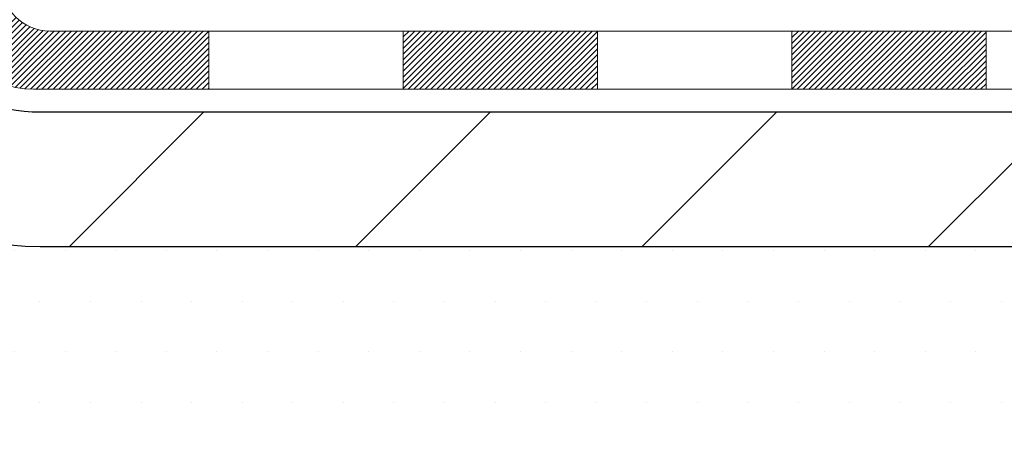
# Model space of a CAD drawing. Extents: x 13 to 3254, y -28 to 1977.
# Drawn here: x 249 to 250, y -6 to -6 of the extents above; entities that cross this region are included whole.
import ezdxf

# ---------------------------------------------------------------- set-up
doc = ezdxf.new("R2010")
doc.units = 0
doc.header["$LTSCALE"] = 5
doc.header["$MEASUREMENT"] = 0
for name, color, linetype, lineweight in [('CONCRETE - H', 130, 'CONTINUOUS', 9), ('DECK COAT - H', 20, 'CONTINUOUS', 20), ('DECK COAT - L', 22, 'CONTINUOUS', 18), ('MIG FOOT - H', 251, 'CONTINUOUS', 20), ('MIG FOOT - L', 7, 'CONTINUOUS', 30), ('PVC SIDESHEET - H', 170, 'CONTINUOUS', 20), ('SETTING BED - H', 210, 'CONTINUOUS', 20), ('TEXT - 4', 241, 'CONTINUOUS', 25)]:
    doc.layers.add(name, color=color, linetype=linetype, lineweight=lineweight)
doc.styles.add('ROMANS', font='romans', dxfattribs={"width": 0.9})
doc.dimstyles.get("Standard").update_dxf_attribs({"dimtxt": 0.18, "dimasz": 0.18, "dimexe": 0.18, "dimexo": 0.0625, "dimgap": 0.09, "dimtad": 0, "dimtih": 1, "dimtoh": 1, "dimdec": 4, "dimzin": 0, "dimdsep": 46, "dimtxsty": 'Standard', "dimcen": 0.09, "dimadec": 0, "dimazin": 0, "dimtfac": 1, "dimtdec": 4, "dimtofl": 0, "dimtmove": 0, "dimatfit": 3, "dimfxl": 1, "dimtolj": 1, "dimtzin": 0, "dimarcsym": 0})

msp = doc.modelspace()

# ---------------------------------------------------------------- hatches: boundary and pattern name
at = {"layer": 'CONCRETE - H'}
h = msp.add_hatch(dxfattribs=at)
h.set_pattern_fill('AR-CONC', color=256, scale=0.217)
h.set_pattern_definition([(49.99999999999999, (0, 0), (1.556454596243635, -0.1361721329122314), [0.16275, -1.79025]), (355, (0, 0), (-0.30109039394021, 1.632256930129026), [0.1302, -1.4322]), (100.45144446, (0.12970454777, -0.01134767648), (1.255364197397833, 1.496084780401926), [0.13831621664, -1.52147838304]), (46.18420000000002, (0, 0.434), (2.315913687557312, -0.3591768393209761), [0.244125, -2.685375]), (96.63563549, (0.19299273665, 0.40406852381), (2.028216422113076, 2.113837363680775), [0.20747444214, -2.282218859199999]), (351.1841639899999, (0, 0.434), (2.028216420768858, 2.113837362585878), [0.1953, -2.14830000217]), (21, (0.217, 0.3255), (1.295288303097062, -0.8736829927437852), [0.16275, -1.79025]), (326.0000000000001, (0.217, 0.3255), (0.5279942702698324, 1.573575597751671), [0.1302, -1.4322]), (71.45144474, (0.32494069118, 0.25269308442), (1.823282557504037, 0.6998926015897878), [0.1383162123, -1.52147838304]), (37.50000000000001, (0, 0), (0.02638688603852075, 0.7223796628139459), [0, -1.41484, 0, -1.4539, 0, -1.437625]), (7.499999999999999, (0, 0), (0.5708608962494625, 0.8558734147847217), [0, -0.82894, 0, -1.38229, 0, -0.547925]), (327.5, (-0.48391, 0), (1.158394686494127, -0.04894407166360407), [0, -0.5425, 0, -1.6926, 0, -2.24595]), (317.5, (-0.70091, 0), (1.265513987472978, 0.2172278116611295), [0, -0.70525, 0, -1.12406, 0, -1.59495])])
edge = h.paths.add_edge_path()
edge.add_spline(control_points=[(258.2060406008421, -2.37705959997561), (258.3439446300212, -2.709560660671024), (258.840907468066, -3.907790123289408), (256.0214440239682, -3.15907767511042), (255.0065871371111, -5.03598229168755), (255.393355695667, -5.970677027370546), (255.5623639901102, -6.379115509786552)], knot_values=[0, 0, 0, 0, 0.8976278745051494, 3.234769126600757, 4.894874835587466, 6.183317589890909, 6.183317589890909, 6.183317589890909, 6.183317589890909], degree=3, periodic=0)
edge.add_line((255.5623537241482, -6.379115509786502), (255.0693623380883, -6.379115509787882))
edge.add_line((255.0693623380883, -6.379115509787882), (255.0693623380883, -6.18226550127487))
edge.add_line((255.0693623380883, -6.18226550127487), (254.3996786380884, -6.18226550127487))
edge.add_arc((254.3996786380884, -6.142895501274896), 0.03936999999997326, 240.00000000000938, 270, ccw=False)
edge.add_line((254.3799936380884, -6.17699092142187), (254.2442327304705, -6.09860932486326))
edge.add_arc((254.1891147304707, -6.194076501274452), 0.1102359999995461, 60.00000000000438, 90)
edge.add_line((254.1891147304707, -6.083840501274906), (253.2811567894418, -6.083840501274906))
edge.add_arc((253.2811567894418, -6.044470501274891), 0.039370000000015, 240.00003267865628, 270, ccw=False)
edge.add_line((253.2614718088882, -6.078565932649236), (252.5813846032828, -5.685917918604163))
edge.add_arc((252.5213846625554, -5.78984100127924), 0.1199999999999447, 60.00003267865619, 89.99999999997286)
edge.add_line((252.5213846625554, -5.669841001279295), (252.3099432799957, -5.66984100127921))
edge.add_arc((252.3099432799957, -5.630471001279207), 0.03937000000000257, 225.0000000000329, 270, ccw=False)
edge.add_line((252.2821044860204, -5.658309795254531), (252.1656379618876, -5.54184327112178))
edge.add_arc((251.9159359875808, -5.791545245428477), 0.3531319186159331, 44.99999999998951, 76.09799910893162)
edge.add_arc((251.6266513944979, -6.960315018868796), 1.557170273114191, 76.09799910894738, 103.9020008910795)
edge.add_arc((251.3373668014145, -5.791545245429401), 0.3531319186167257, 103.902000891079, 134.999999999952)
edge.add_line((251.0876648271074, -5.541843271121882), (250.9711983029745, -5.658309795254567))
edge.add_arc((250.9433595089993, -5.630471001279297), 0.03936999999989266, 270.0000000000414, 314.9999999999342, ccw=False)
edge.add_line((250.9433595089993, -5.669841001279181), (249.2324544065152, -5.66984100127921))
edge.add_arc((249.2324544065153, -5.630471001279147), 0.03937000000006208, 179.9999999999884, 269.9999999999586, ccw=False)
edge.add_line((249.1930844065152, -5.630471001279139), (249.1930844065155, -5.03464583730802))
edge.add_line((249.1930844065155, -5.03464583730802), (249.1930844065152, -5.023347269071493))
edge.add_arc((249.2324544065152, -5.023347269071536), 0.03937000000004787, 107.3023772369659, 179.999999999938, ccw=False)
edge.add_line((249.220745198145, -4.985758822184934), (249.2380181392385, -4.979232825390099))
edge.add_line((249.2380181392385, -4.979232825390099), (249.2551947354129, -4.972518445321711))
edge.add_line((249.2551947354129, -4.972518445321711), (249.2721786417493, -4.965427298706246))
edge.add_line((249.2721786417493, -4.965427298706246), (249.288873513329, -4.957771002270178))
edge.add_line((249.288873513329, -4.957771002270178), (249.3051830052325, -4.949361172739955))
edge.add_line((249.3051830052325, -4.949361172739955), (249.3210219195574, -4.940045601019008))
edge.add_line((249.3210219195574, -4.940045601019008), (249.3363624488673, -4.929858320939317))
edge.add_line((249.3363624488673, -4.929858320939317), (249.3511952030332, -4.918893133979125))
edge.add_line((249.3511952030332, -4.918893133979125), (249.3655108004545, -4.907243869294078))
edge.add_line((249.3655108004545, -4.907243869294078), (249.3792998560493, -4.895004304813128))
edge.add_line((249.3792998560493, -4.895004304813128), (249.3925511352328, -4.882241003215896))
edge.add_line((249.3925511352328, -4.882241003215896), (249.4052485167857, -4.868948620330158))
edge.add_line((249.4052485167857, -4.868948620330158), (249.4173786443792, -4.855120544246162))
edge.add_line((249.4173786443792, -4.855120544246162), (249.4289414349689, -4.840789175061118))
edge.add_line((249.4289414349689, -4.840789175061118), (249.4399398960505, -4.825995996395861))
edge.add_line((249.4399398960505, -4.825995996395861), (249.4503770351199, -4.810782491871109))
edge.add_line((249.4503770351199, -4.810782491871109), (249.4602558596728, -4.79519014510764))
edge.add_line((249.4602558596728, -4.79519014510764), (249.4695793772055, -4.779260439726286))
edge.add_line((249.4695793772055, -4.779260439726286), (249.478350658847, -4.763034817472416))
edge.add_line((249.478350658847, -4.763034817472416), (249.4865779034024, -4.746551345712859))
edge.add_line((249.4865779034024, -4.746551345712859), (249.4942781191109, -4.729842294575278))
edge.add_line((249.4942781191109, -4.729842294575278), (249.5014691824954, -4.712939362793961))
edge.add_line((249.5014691824954, -4.712939362793961), (249.5081694467164, -4.695872763601514))
edge.add_line((249.5081694467164, -4.695872763601514), (249.5144018224774, -4.678658506064082))
edge.add_line((249.5144018224774, -4.678658506064082), (249.5201917525833, -4.661304707628048))
edge.add_line((249.5201917525833, -4.661304707628048), (249.5255647069833, -4.64381940114329))
edge.add_line((249.5255647069833, -4.64381940114329), (249.5305461556257, -4.626210619459741))
edge.add_line((249.5305461556257, -4.626210619459741), (249.5351615684596, -4.608486395427306))
edge.add_line((249.5351615684596, -4.608486395427306), (249.5394364154336, -4.590654761895863))
edge.add_line((249.5394364154336, -4.590654761895863), (249.5433961664965, -4.572723751715344))
edge.add_line((249.5433961664965, -4.572723751715344), (249.5470662915969, -4.554701397735656))
edge.add_line((249.5470662915969, -4.554701397735656), (249.5504722606839, -4.536595732806703))
edge.add_line((249.5504722606839, -4.536595732806703), (249.5536395437059, -4.518414789778362))
edge.add_line((249.5536395437059, -4.518414789778362), (249.5565936106119, -4.500166601500567))
edge.add_line((249.5565936106119, -4.500166601500567), (249.5593599313505, -4.481859200823223))
edge.add_line((249.5593599313505, -4.481859200823223), (249.5619639758705, -4.463500620596236))
edge.add_line((249.5619639758705, -4.463500620596236), (249.5644312141207, -4.44509889366951))
edge.add_line((249.5644312141207, -4.44509889366951), (249.56678711605, -4.426662052892922))
edge.add_line((249.56678711605, -4.426662052892922), (249.5690571516068, -4.408198131116407))
edge.add_line((249.5690571516068, -4.408198131116407), (249.5712667907401, -4.389715161189898))
edge.add_line((249.5712667907401, -4.389715161189898), (249.5734415033987, -4.371221175963242))
edge.add_line((249.5734415033987, -4.371221175963242), (249.5734415033987, -4.357485843633199))
edge.add_line((249.5734415033987, -4.357485843633199), (249.5712667907401, -4.338991858406544))
edge.add_line((249.5712667907401, -4.338991858406544), (249.5690571516068, -4.320508888480006))
edge.add_line((249.5690571516068, -4.320508888480006), (249.56678711605, -4.302044966703491))
edge.add_line((249.56678711605, -4.302044966703491), (249.5644312141207, -4.283608125926904))
edge.add_line((249.5644312141207, -4.283608125926904), (249.5619639758705, -4.265206399000178))
edge.add_line((249.5619639758705, -4.265206399000178), (249.5593599313505, -4.24684781877319))
edge.add_line((249.5593599313505, -4.24684781877319), (249.5565936106119, -4.228540418095847))
edge.add_line((249.5565936106119, -4.228540418095847), (249.5536395437059, -4.210292229818052))
edge.add_line((249.5536395437059, -4.210292229818052), (249.5504722606839, -4.192111286789739))
edge.add_line((249.5504722606839, -4.192111286789739), (249.5470662915969, -4.174005621860758))
edge.add_line((249.5470662915969, -4.174005621860758), (249.5433961664965, -4.155983267881069))
edge.add_line((249.5433961664965, -4.155983267881069), (249.5394364154336, -4.138052257700579))
edge.add_line((249.5394364154336, -4.138052257700579), (249.5351615684596, -4.120220624169136))
edge.add_line((249.5351615684596, -4.120220624169136), (249.5305461556257, -4.102496400136701))
edge.add_line((249.5305461556257, -4.102496400136701), (249.5255647069833, -4.084887618453152))
edge.add_line((249.5255647069833, -4.084887618453152), (249.5201917525833, -4.067402311968394))
edge.add_line((249.5201917525833, -4.067402311968394), (249.5144018224774, -4.05004851353236))
edge.add_line((249.5144018224774, -4.05004851353236), (249.5081694467164, -4.032834255994928))
edge.add_line((249.5081694467164, -4.032834255994928), (249.5014691824954, -4.015767656802453))
edge.add_line((249.5014691824954, -4.015767656802453), (249.4942781191109, -3.998864725021136))
edge.add_line((249.4942781191109, -3.998864725021136), (249.4865779034024, -3.982155673883554))
edge.add_line((249.4865779034024, -3.982155673883554), (249.478350658847, -3.965672202123997))
edge.add_line((249.478350658847, -3.965672202123997), (249.4695793772054, -3.949446579870127))
edge.add_line((249.4695793772054, -3.949446579870127), (249.4602558596728, -3.933516874488745))
edge.add_line((249.4602558596728, -3.933516874488745), (249.4503770351197, -3.917924527725305))
edge.add_line((249.4503770351197, -3.917924527725305), (249.4399398960504, -3.902711023200553))
edge.add_line((249.4399398960504, -3.902711023200553), (249.4289414349687, -3.887917844535266))
edge.add_line((249.4289414349687, -3.887917844535266), (249.4173786443792, -3.873586475350251))
edge.add_line((249.4173786443792, -3.873586475350251), (249.4052485167857, -3.859758399266255))
edge.add_line((249.4052485167857, -3.859758399266255), (249.3925511352327, -3.846466016380546))
edge.add_line((249.3925511352327, -3.846466016380546), (249.3792998560493, -3.833702714783314))
edge.add_line((249.3792998560493, -3.833702714783314), (249.3655108004544, -3.821463150302336))
edge.add_line((249.3655108004544, -3.821463150302336), (249.3511952030332, -3.809813885617316))
edge.add_line((249.3511952030332, -3.809813885617316), (249.3363624488673, -3.798848698657125))
edge.add_line((249.3363624488673, -3.798848698657125), (249.3210219195574, -3.788661418577433))
edge.add_line((249.3210219195574, -3.788661418577433), (249.3051830052325, -3.779345846856458))
edge.add_line((249.3051830052325, -3.779345846856458), (249.2888735133288, -3.770936017326264))
edge.add_line((249.2888735133288, -3.770936017326264), (249.2721786417493, -3.763279720890196))
edge.add_line((249.2721786417493, -3.763279720890196), (249.2551947354129, -3.756188574274731))
edge.add_line((249.2551947354129, -3.756188574274731), (249.2380181392385, -3.749474194206343))
edge.add_line((249.2380181392385, -3.749474194206343), (249.220745198145, -3.742948197411508))
edge.add_arc((249.2324544065153, -3.705359750524864), 0.039370000000105, 180.0000000000401, 252.6976227629732, ccw=False)
edge.add_line((249.1930844065152, -3.705359750524892), (249.1930844065152, -3.516124701666186))
edge.add_line((249.1930844065152, -3.516124701666186), (249.0946594065155, -3.516124701666186))
edge.add_line((249.0946594065155, -3.516124701666186), (249.0949235101216, -3.516124701666187))
edge.add_arc((249.1340294065155, -3.511572145545979), 0.03936999999999563, 122.90315213937441, 186.6402612610581, ccw=False)
edge.add_line((249.1126428098796, -3.478517488017357), (249.4278607503355, -3.274569256544332))
edge.add_arc((249.250170906514, -3.07587690311663), 0.2665564328766554, 311.8061494065296, 360.0000000001622)
edge.add_line((249.5167273393907, -3.075876903115875), (249.5167273393905, -3.026663300766288))
edge.add_line((249.5167273393905, -3.026663300766288), (249.6064710442997, -3.026663300766288))
edge.add_line((249.6064710442997, -3.026663300766288), (249.6064710442997, -3.080357173356717))
edge.add_line((249.6064710442997, -3.080357173356717), (249.8052899419376, -3.080357173356735))
edge.add_arc((249.8052899419376, -3.001617015876422), 0.07874015748031216, 270, 360.0000000000058)
edge.add_line((249.8840300994179, -3.001617015876414), (249.8840300994179, -2.876993914908212))
edge.add_line((249.8840300994179, -2.876993914908212), (253.9511483785192, -2.876961072374513))
edge.add_line((253.9511483785192, -2.876961072374513), (253.9511483785192, -2.377026757441911))
edge.add_line((253.9511483785192, -2.377026757441911), (258.2060406008421, -2.37705959997561))
h.paths.add_polyline_path([(250.5441622629346, -4.418518646143616), (253.0241622629346, -4.418518646143616), (253.0241622629346, -3.43685197947695), (250.5441622629346, -3.43685197947695)], flags=24)
at = {"layer": 'DECK COAT - H'}
h = msp.add_hatch(dxfattribs=at)
h.set_pattern_fill('ANSI31', color=256, scale=0.03937, style=0)
h.set_pattern_definition([(45, (68.45202694527546, -167.6562985805296), (-0.003479849246914297, 0.003479849246914297), [])])
h.paths.add_polyline_path([(249.7656284625418, -5.66984100127921), (250.0018484625415, -5.66984100127921), (250.0018484625415, -5.740707001279233), (249.7656284625418, -5.740707001279233)])
h.paths.add_polyline_path([(249.9573603625417, -5.866691001279193), (250.1935803625415, -5.866691001279193), (250.1935803625415, -5.937557001279217), (249.9573603625417, -5.937557001279217)])
h.paths.add_polyline_path([(249.4849203625417, -5.866691001279193), (249.7211403625415, -5.866691001279193), (249.7211403625415, -5.937557001279217), (249.4849203625417, -5.937557001279217)])
edge = h.paths.add_edge_path()
edge.add_arc((249.0552863745591, -5.807636001279192), 0.05905499999999223, 225.0000000000195, 270.0000000000276)
edge.add_line((249.0552863745591, -5.866691001279193), (249.2487003625413, -5.866691001279193))
edge.add_line((249.2487003625415, -5.866691001279193), (249.2487003625415, -5.937557001279217))
edge.add_line((249.2487003625415, -5.937557001279217), (249.0356013745595, -5.937557001279217))
edge.add_arc((249.035601374558, -5.827321001285597), 0.1102359999936198, 224.9999999980676, 270.00000000072384, ccw=False)
edge.add_line((248.957652751429, -5.905269624409343), (249.0135281835961, -5.849394192242173))
h.paths.add_polyline_path([(248.9253653745603, -5.421581315288805), (248.9962313745594, -5.421749948310733), (248.9962313745593, -5.657969948310736), (248.9253653745598, -5.657801315288808)])
h.paths.add_polyline_path([(249.2931884625418, -5.66984100127921), (249.5294084625415, -5.66984100127921), (249.5294084625415, -5.740707001279233), (249.2931884625418, -5.740707001279233)])
at = {"layer": 'MIG FOOT - H'}
h = msp.add_hatch(dxfattribs=at)
h.set_pattern_fill('ANSI31', color=256, scale=1.97, style=0)
h.set_pattern_definition([(45, (-692.1346848981974, -440.6385842384772), (-0.1741250448671873, 0.1741250448671873), [])])
h.paths.add_polyline_path([(248.8531468625413, -4.188757075277366), (248.8531468625413, -3.614353509796857), (248.6891468625411, -3.614353509796857), (248.6891468625416, -4.188757075277366)])
h.paths.add_polyline_path([(252.3766468625419, -6.129116009796817), (251.8453998935418, -6.129116009796874), (251.8453998935418, -5.965116009796944), (252.3766468625419, -5.96511600979683)])
edge = h.paths.add_edge_path()
edge.add_line((251.4078968315418, -6.129116009796817), (249.0434768625419, -6.129116009796817))
edge.add_arc((249.0434768625419, -5.774786009796813), 0.3543300000000045, 180, 270, ccw=False)
edge.add_line((248.6891468625419, -5.774786009796813), (248.6891468625416, -4.563757075277366))
edge.add_line((248.6891468625416, -4.563757075277366), (248.8531468625413, -4.563757075277366))
edge.add_line((248.8531468625413, -4.563757075277366), (248.8531468625419, -5.774786009796756))
edge.add_arc((249.043476862542, -5.774786009796813), 0.1903300000001309, 179.9999999999829, 269.9999999999658)
edge.add_line((249.0434768625419, -5.96511600979683), (251.4078968315418, -5.96511600979683))
edge.add_line((251.4078968315418, -5.96511600979683), (251.4078968315418, -6.129116009796817))
at = {"layer": 'PVC SIDESHEET - H'}
h = msp.add_hatch(dxfattribs=at)
h.set_pattern_fill('ANSI37', color=256, scale=0.59055, style=0)
h.set_pattern_definition([(45, (59.60852969287936, -167.7559939052371), (-0.05219773870371446, 0.05219773870371446), []), (135, (59.60852969287936, -167.7559939052371), (-0.05219773870371446, -0.05219773870371446), [])])
edge = h.paths.add_edge_path()
edge.add_line((249.0237903745595, -5.72889600127921), (249.0237903745587, -4.960804976774099))
edge.add_line((249.0237903745588, -4.960804976774099), (249.0946563745588, -4.960804976774128))
edge.add_line((249.0946563745587, -4.960804976774128), (249.0946563745595, -5.72889600127921))
edge.add_arc((249.1340263745595, -5.728896001279296), 0.0393699999999626, 539.999999999876, 630.0000000000828)
edge.add_line((249.1340263745596, -5.768266001279258), (250.9841254469201, -5.768266001279201))
edge.add_arc((250.98412544692, -5.728896001279352), 0.03936999999984891, 270, 315)
edge.add_line((251.0119642408952, -5.756734795254559), (251.1572587800893, -5.611440256060391))
edge.add_arc((251.3373637694584, -5.791545245429418), 0.254706918616741, 463.9020008910764, 495, ccw=False)
edge.add_arc((251.6266483625418, -6.96031501886894), 1.458745273114345, 450.00000000000114, 463.9020008910778, ccw=False)
edge.add_line((251.6266483625418, -5.501569745754594), (251.6266483625418, -5.572435745754589))
edge.add_arc((251.6266483625418, -6.960315018868997), 1.387879273114407, 450.0000000000023, 463.9020008910806)
edge.add_arc((251.3373637694583, -5.791545245429333), 0.1838409186166517, 463.9020008910817, 495.0000000000188)
edge.add_line((251.2073686092449, -5.661550085215978), (251.062074070051, -5.806844624410061))
edge.add_arc((250.98412544692, -5.728896001279239), 0.1102359999999788, 270.0000000000148, 315.0000000000314, ccw=False)
edge.add_line((250.98412544692, -5.839132001279197), (249.1340263745595, -5.839132001279197))
edge.add_arc((249.1340263745595, -5.72889600127921), 0.1102359999999862, 180, 270, ccw=False)
edge = h.paths.add_edge_path()
edge.add_arc((251.6266483625417, -6.960315018868911), 1.458745273114317, 436.0979991089357, 449.9999999999967, ccw=False)
edge.add_arc((251.9159329556249, -5.79154524542902), 0.254706918616401, 405.00000000000455, 436.097999108944, ccw=False)
edge.add_line((252.0960379449937, -5.61144025606022), (252.241332484188, -5.75673479525453))
edge.add_arc((252.2691712781633, -5.72889600127921), 0.03937000000000822, 225, 270)
edge.add_line((252.2691712781633, -5.76826600127923), (252.4950085905326, -5.76826600127923))
edge.add_arc((252.4950085905326, -5.888266001279234), 0.1200000000000045, 419.9999999999996, 450, ccw=False)
edge.add_line((252.5550085905327, -5.784342952825099), (253.235094821631, -6.176990921421847))
edge.add_arc((253.2547798216309, -6.14289550127485), 0.03937000000002219, 239.9999999999545, 269.9999999999586)
edge.add_line((253.2547798216309, -6.18226550127487), (254.1996608582207, -6.18226550127487))
edge.add_line((254.1996608582207, -6.18226550127487), (254.1996608582207, -6.253131501274837))
edge.add_line((254.1996608582207, -6.253131501274837), (253.2547798216309, -6.253131501274837))
edge.add_arc((253.2547798216308, -6.142895501274936), 0.110235999999901, 239.9999999999919, 270.0000000000148, ccw=False)
edge.add_line((253.1996618216309, -6.238362677686425), (252.5174560384563, -5.844490985127848))
edge.add_arc((252.4974560384564, -5.879132001279189), 0.03999999999995874, 419.999999999996, 450)
edge.add_line((252.4974560384564, -5.839132001279225), (252.2691712781632, -5.839132001279197))
edge.add_arc((252.2691712781632, -5.72889600127921), 0.1102359999999862, 225.0000000000313, 270, ccw=False)
edge.add_line((252.1912226550325, -5.806844624410118), (252.0459281158379, -5.661550085215666))
edge.add_arc((251.9159329556249, -5.79154524542885), 0.1838409186162278, 405.0000000000376, 436.0979991089594)
edge.add_arc((251.6266483625416, -6.96031501886894), 1.387879273114349, 436.0979991089393, 449.9999999999953)
edge.add_line((251.6266483625418, -5.572435745754589), (251.6266483625418, -5.501569745754594))
at = {"layer": 'SETTING BED - H', "linetype": 'Continuous'}
h = msp.add_hatch(dxfattribs=at)
h.set_pattern_fill('DOTS', color=256, scale=0.9842500000000001, style=0)
h.set_pattern_definition([(7.016477563892661e-15, (232.4646315607698, -15.73011927568642), (0.0307578125, 0.061515625), [0, -0.061515625])])
h.paths.add_polyline_path([(251.3893895516435, -6.379115509798183), (251.3893895516457, -7.175965459715187), (251.4337915814397, -7.182949425658265), (251.4337915814397, -5.96511600979683), (251.4078968315418, -5.96511600979683), (251.4078968315418, -6.129116009796817), (248.7529896304189, -6.129141032716248), (248.7526321146859, -6.379115509805573)])
h.paths.add_polyline_path([(251.8195051436444, -5.96511600979683), (251.8453998935418, -5.96511600979683), (251.8453998935418, -6.129116009796874), (252.7476186126653, -6.129116009794373), (253.1806304485331, -6.379115509793152), (251.8568721621077, -6.379115509796875), (251.85687216211, -7.194794852126662), (251.8195051436444, -7.184499212017627)])

# ---------------------------------------------------------------- linework, layer by layer
at = {"layer": 'DECK COAT - L'}
for p, q in [((249.2487003625415, -5.866691001279193), (249.2487003625415, -5.937557001279217)), ((249.4849203625417, -5.866691001279193), (249.4849203625417, -5.937557001279217)), ((249.7211403625415, -5.866691001279193), (249.7211403625415, -5.937557001279217)), ((249.9573603625417, -5.866691001279193), (249.9573603625417, -5.937557001279217)), ((250.1935803625415, -5.866691001279193), (250.1935803625415, -5.937557001279217))]:
    msp.add_line(p, q, dxfattribs=at)
for points in [[(249.0356013745593, -5.937557001279217, -0.414213562373095), (248.9253653745594, -5.82732100127923), (248.9253653745612, -4.94585010093455)], [(248.9962313745596, -4.945850100934891), (248.9962313745592, -5.807636001279192, 0.414213562373095), (249.0552863745591, -5.866691001279193)], [(249.0552863745591, -5.866691001279193), (251.0248944167965, -5.866691001279221, 0.1989123673796998), (251.0527332107717, -5.855159795254494), (251.2268557650278, -5.681037240998634, -0.1365295740960137), (251.2998151722195, -5.639841122440217, -0.1219165551892847), (251.9534815528639, -5.639841122440188, -0.1365295740960137), (252.0264409600553, -5.681037240998634)], [(252.1504536851556, -5.90526962441011), (251.9763311308997, -5.731147070154165, 0.1365295740960137), (251.9364551500945, -5.708631322067291, 0.1219165551892847), (251.3168415749889, -5.708631322067319, 0.1365295740960137), (251.2769655941833, -5.731147070154194), (251.1028430399273, -5.905269624410082, -0.1989123673796998), (251.0248944167965, -5.937557001279217), (249.0356013745593, -5.937557001279217)]]:
    msp.add_lwpolyline(points, format="xyb", dxfattribs=at)
at = {"layer": 'MIG FOOT - L'}
msp.add_lwpolyline([(251.4078968315418, -6.129116009796817), (249.0434768625419, -6.129116009796817, -0.414213562373095), (248.6891468625419, -5.774786009796813), (248.6891468625416, -4.563757075277366), (248.8531468625413, -4.563757075277366), (248.8531468625419, -5.774786009796756, 0.414213562373095), (249.0434768625419, -5.96511600979683), (251.4078968315418, -5.96511600979683)], format="xyb", close=True, dxfattribs=at)

# ---------------------------------------------------------------- leaders
at = {"layer": 'TEXT - 4'}
msp.add_leader([(245.4676571776171, -4.664303186795209), (249.0184634908755, -13.51917733015266), (249.4133634175886, -13.51917733015266)], dimstyle='Standard', override={"dimtxt": 0.7, "dimasz": 0.31, "dimexe": 0.5, "dimexo": 0.5, "dimtih": 0, "dimtoh": 0, "dimtxsty": 'ROMANS', "dimdle": 0.05, "dimclrd": 256, "dimclre": 256, "dimclrt": 256, "dimtfac": 0.3, "dimlwd": 65535, "dimlwe": 65535}, dxfattribs=at)

doc.saveas('drawing.dxf')
